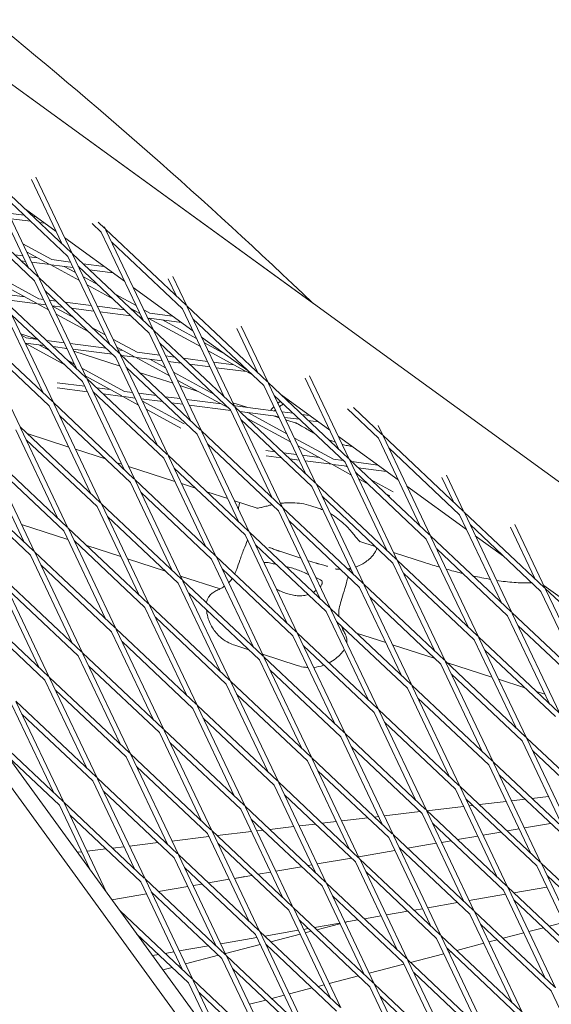
# Model space of a CAD drawing. Units: millimetres. Extents: x -6279 to 9730, y -4381 to 5590.
# Drawn here: x 843 to 997, y 760 to 1045 of the extents above; entities that cross this region are included whole.
import ezdxf

# ---------------------------------------------------------------- set-up
doc = ezdxf.new("R2010")
doc.units = ezdxf.units.MM
doc.layers.add('DNA COMBI 01', color=7, linetype='Continuous')
doc.layers.add('SICHER-MIN', color=7, linetype='Continuous')

msp = doc.modelspace()

# ---------------------------------------------------------------- linework, layer by layer
at = {"layer": 'DNA COMBI 01', "color": 0, "linetype": 'Continuous', "lineweight": 0}
for p, q in [((558.196, 1231.796), (1101.917, 836.728)), ((903.266, 744.072), (602.637, 1157.864)), ((598.558, 1155.868), (900.111, 740.814)), ((927.853, 963.229), (673.234, 1148.209)), ((858.095, 977.726), (834.768, 999.768)), ((848.642, 970.516), (834.889, 999.513)), ((858.3, 977.533), (847.81, 999.649)), ((845.634, 973.359), (833.534, 998.87)), ((855.291, 980.375), (846.487, 998.938)), ((857.065, 976.636), (836.542, 996.028)), ((848.438, 970.71), (825.111, 992.751)), ((847.408, 969.619), (826.884, 989.011)), ((839.791, 989.177), (844.427, 988.577)), ((844.757, 990.329), (853.627, 983.884)), ((846.958, 988.25), (847.763, 988.145)), ((840.556, 987.566), (846.282, 986.825)), ((848.813, 986.497), (850.295, 986.305)), ((866.723, 983.652), (864.053, 986.175)), ((867.753, 984.742), (865.846, 986.544)), ((867.624, 985.252), (867.957, 984.549)), ((866.723, 983.652), (878.823, 958.141)), ((891.285, 962.508), (867.957, 984.549)), ((868.078, 984.295), (881.831, 955.298)), ((844.011, 980.281), (852.37, 975.719)), ((856.16, 982.043), (873.441, 969.487)), ((890.254, 961.417), (869.731, 980.81)), ((841.671, 977.104), (844.001, 976.802)), ((845.105, 977.975), (851.652, 974.402)), ((845.769, 976.573), (848.265, 976.25)), ((869.165, 951.124), (857.065, 976.636)), ((881.627, 955.491), (858.3, 977.533)), ((872.174, 948.282), (858.42, 977.279)), ((843.525, 975.351), (844.765, 975.191)), ((846.534, 974.962), (851.899, 974.267)), ((851.899, 974.267), (860.385, 969.635)), ((852.178, 974.231), (858.6, 973.4)), ((852.37, 975.719), (857.836, 975.011)), ((856.004, 973.736), (859.292, 971.941)), ((880.597, 954.401), (860.074, 973.793)), ((861.466, 974.541), (867.574, 973.75)), ((835.044, 971.809), (848.682, 964.366)), ((860.369, 973.171), (860.79, 973.116)), ((861.532, 970.719), (865.783, 968.399)), ((863.321, 972.788), (870.107, 971.91)), ((891.489, 962.314), (887.438, 970.856)), ((836.137, 969.503), (847.963, 963.049)), ((859.508, 944.108), (847.408, 969.619)), ((871.969, 948.475), (848.642, 970.516)), ((862.516, 941.265), (848.763, 970.262)), ((862.625, 968.413), (870.064, 964.353)), ((888.481, 965.157), (886.115, 970.145)), ((837.913, 965.76), (844.577, 964.897)), ((870.939, 947.384), (850.416, 966.777)), ((870.953, 965.577), (876.813, 962.379)), ((875.974, 967.647), (893.255, 955.09)), ((837.75, 962.603), (849.85, 937.091)), ((838.677, 964.149), (848.21, 962.914)), ((862.312, 941.458), (838.985, 963.5)), ((839.105, 963.246), (852.859, 934.249)), ((848.21, 962.914), (851.418, 961.163)), ((848.489, 962.878), (850.743, 962.586)), ((848.682, 964.366), (849.979, 964.198)), ((851.748, 963.969), (853.648, 963.723)), ((852.512, 962.357), (855.503, 961.97)), ((852.565, 962.247), (858.828, 958.829)), ((856.179, 963.395), (863.814, 962.407)), ((865.583, 962.178), (873.443, 961.16)), ((914.816, 940.273), (891.489, 962.314)), ((861.282, 940.368), (840.759, 959.76)), ((853.658, 959.941), (863.109, 954.783)), ((858.033, 961.643), (864.578, 960.795)), ((866.347, 960.566), (875.298, 959.408)), ((875.234, 961.532), (877.906, 960.073)), ((875.974, 960.833), (876.683, 960.741)), ((879.053, 961.156), (880.788, 960.209)), ((880.788, 960.209), (887.386, 959.355)), ((902.355, 935.906), (890.254, 961.417)), ((905.363, 933.063), (891.61, 962.06)), ((852.654, 934.442), (829.327, 956.483)), ((877.829, 959.08), (878.413, 959.004)), ((880.182, 958.775), (880.317, 958.758)), ((880.317, 958.758), (895.427, 950.511)), ((880.596, 958.722), (889.919, 957.515)), ((884.422, 958.226), (894.334, 952.817)), ((913.786, 939.183), (893.263, 958.575)), ((915.021, 940.08), (907.252, 956.459)), ((843.201, 927.232), (829.448, 956.229)), ((843.402, 954.186), (848.348, 952.579)), ((843.597, 953.775), (844.993, 953.013)), ((863.998, 956.007), (867.846, 953.907)), ((880.597, 954.401), (892.697, 928.889)), ((905.159, 933.256), (881.831, 955.298)), ((881.952, 955.044), (895.706, 926.047)), ((912.012, 942.922), (905.929, 955.748)), ((851.624, 933.351), (831.101, 952.744)), ((844.691, 951.469), (856.154, 945.213)), ((844.8, 951.526), (850.215, 950.825)), ((844.993, 953.013), (848.36, 952.577)), ((848.626, 951.03), (851.873, 949.258)), ((850.891, 952.25), (855.957, 951.594)), ((857.726, 951.365), (868.156, 950.014)), ((868.279, 951.961), (868.939, 951.601)), ((870.086, 952.685), (877.1, 948.857)), ((904.128, 932.166), (883.605, 951.558)), ((895.789, 953.25), (909.25, 943.468)), ((896.574, 951.594), (902.572, 948.321)), ((852.746, 950.497), (856.722, 949.982)), ((856.086, 950.064), (856.791, 949.835)), ((858.49, 949.753), (870.011, 948.262)), ((858.754, 949.198), (872.143, 944.847)), ((871.179, 950.379), (876.381, 947.54)), ((871.561, 949.574), (872.995, 949.388)), ((895.501, 926.24), (872.174, 948.282)), ((886.048, 919.03), (872.295, 948.027)), ((872.542, 947.934), (876.628, 947.405)), ((877.1, 948.857), (883.627, 948.011)), ((897.667, 949.289), (908.488, 943.383)), ((857.043, 946.437), (858.878, 945.435)), ((883.04, 921.873), (870.939, 947.384)), ((876.628, 947.405), (886.46, 942.039)), ((876.907, 947.369), (884.392, 946.4)), ((880.733, 946.874), (885.366, 944.345)), ((885.396, 947.783), (887.951, 947.452)), ((886.16, 946.171), (889.806, 945.699)), ((890.482, 947.124), (897.462, 946.22)), ((892.337, 945.371), (898.227, 944.609)), ((899.231, 945.991), (905.101, 945.231)), ((861.118, 944.213), (873.411, 937.504)), ((894.471, 925.15), (873.948, 944.542)), ((874.105, 944.21), (874.401, 944.114)), ((877.729, 943.032), (887.494, 939.859)), ((887.606, 943.122), (899.27, 936.757)), ((899.996, 944.38), (908.735, 943.249)), ((908.735, 943.249), (910.506, 942.282)), ((909.014, 943.212), (909.602, 943.136)), ((861.936, 938.99), (853.898, 940.03)), ((873.382, 914.856), (861.282, 940.368)), ((862.212, 941.907), (872.692, 936.187)), ((885.844, 919.223), (862.516, 941.265)), ((876.391, 912.014), (862.637, 941.011)), ((888.7, 940.817), (903.551, 932.712)), ((938.348, 918.038), (915.021, 940.08)), ((928.895, 910.828), (915.141, 939.826)), ((935.544, 920.688), (925.743, 941.351)), ((938.552, 917.845), (927.066, 942.062)), ((862.7, 937.378), (853.984, 938.506)), ((884.813, 918.133), (864.29, 937.525)), ((864.723, 937.116), (864.469, 937.149)), ((869.306, 938.035), (865.399, 938.541)), ((872.939, 936.052), (867.254, 936.788)), ((875.771, 937.198), (873.411, 937.504)), ((882.664, 936.306), (877.539, 936.969)), ((889.457, 939.222), (894.809, 937.482)), ((925.886, 913.671), (913.786, 939.183)), ((918.704, 936.599), (932.884, 926.296)), ((876.186, 912.207), (852.859, 934.249)), ((852.979, 933.994), (866.733, 904.997)), ((872.939, 936.052), (877.493, 933.567)), ((876.535, 935.587), (873.218, 936.016)), ((884.519, 934.553), (878.304, 935.358)), ((878.639, 934.65), (890.682, 928.078)), ((889.606, 935.407), (885.195, 935.978)), ((890.37, 933.796), (887.05, 934.226)), ((901.413, 933.879), (891.374, 935.178)), ((904.205, 932.005), (892.139, 933.567)), ((904.808, 934.234), (908.873, 932.913)), ((905.127, 933.56), (905.518, 933.347)), ((937.318, 916.948), (916.794, 936.34)), ((851.624, 933.351), (863.725, 907.84)), ((879.733, 932.345), (889.717, 926.896)), ((916.229, 906.655), (904.128, 932.166)), ((928.69, 911.022), (905.363, 933.063)), ((919.237, 903.812), (905.484, 932.809)), ((917.276, 931.825), (905.518, 933.347)), ((918.04, 930.214), (906.845, 931.663)), ((909.151, 931.364), (920.408, 925.221)), ((922.255, 931.18), (919.045, 931.596)), ((927.009, 930.565), (924.786, 930.853)), ((946.975, 923.964), (938, 932.445)), ((948.005, 925.055), (939.793, 932.814)), ((875.156, 911.117), (854.633, 930.509)), ((927.66, 909.931), (907.137, 929.324)), ((908.722, 929.89), (921.502, 922.915)), ((916.611, 930.399), (918.197, 929.883)), ((924.11, 929.428), (919.809, 929.985)), ((920.159, 929.246), (923.465, 928.172)), ((929.542, 928.725), (926.641, 929.1)), ((854.067, 900.823), (841.967, 926.335)), ((866.528, 905.191), (843.201, 927.232)), ((857.075, 897.981), (843.322, 926.978)), ((845.242, 925.304), (857.3, 921.386)), ((894.471, 925.15), (906.571, 899.638)), ((919.033, 904.005), (895.706, 926.047)), ((895.826, 925.793), (909.58, 896.795)), ((948.21, 924.861), (946.88, 927.665)), ((865.498, 904.1), (844.975, 923.492)), ((918.003, 902.915), (897.479, 922.307)), ((922.648, 923.998), (933.936, 917.838)), ((933.464, 923.134), (934.551, 922.781)), ((935.417, 924.456), (952.698, 911.9)), ((959.075, 898.453), (946.975, 923.964)), ((971.537, 902.82), (948.21, 924.861)), ((962.084, 895.61), (948.33, 924.607)), ((844.409, 893.807), (832.309, 919.319)), ((856.871, 898.174), (833.544, 920.216)), ((847.418, 890.964), (833.664, 919.961)), ((859.262, 920.748), (867.95, 917.925)), ((914.422, 920.364), (916.967, 920.035)), ((919.498, 919.707), (923.254, 919.221)), ((923.742, 921.692), (933.217, 916.521)), ((970.507, 901.73), (949.984, 921.122)), ((855.841, 897.084), (835.318, 916.476)), ((871.279, 916.844), (872.651, 916.398)), ((896.914, 892.622), (884.813, 918.133)), ((909.375, 896.989), (886.048, 919.03)), ((899.922, 889.779), (886.169, 918.776)), ((914.509, 918.841), (918.822, 918.282)), ((921.353, 917.954), (924.018, 917.609)), ((925.023, 918.992), (929.831, 918.369)), ((925.787, 917.38), (933.464, 916.387)), ((933.936, 917.838), (936.763, 917.472)), ((949.418, 891.436), (937.318, 916.948)), ((961.879, 895.803), (938.552, 917.845)), ((952.426, 888.594), (938.673, 917.591)), ((939.294, 917.144), (946.82, 916.17)), ((874.614, 915.76), (888.002, 911.41)), ((908.345, 895.898), (887.822, 915.291)), ((933.464, 916.387), (939.023, 913.353)), ((933.743, 916.35), (937.853, 915.818)), ((937.569, 915.855), (937.929, 915.658)), ((960.849, 894.713), (940.326, 914.105)), ((941.149, 915.392), (949.353, 914.329)), ((847.213, 891.158), (823.886, 913.199)), ((887.256, 885.605), (875.156, 911.117)), ((899.718, 889.972), (876.391, 912.014)), ((890.265, 882.762), (876.511, 911.76)), ((889.965, 910.772), (893.987, 909.465)), ((952.222, 888.787), (928.895, 910.828)), ((941.263, 912.13), (943.993, 910.64)), ((944.882, 911.864), (951.207, 908.412)), ((968.733, 905.469), (965.371, 912.557)), ((971.741, 902.627), (966.694, 913.268)), ((846.183, 890.067), (825.66, 909.459)), ((898.687, 888.882), (878.164, 908.274)), ((897.315, 908.384), (903.354, 906.422)), ((939.76, 884.42), (927.66, 909.931)), ((942.769, 881.577), (929.015, 910.574)), ((955.231, 910.059), (972.512, 897.503)), ((905.316, 905.784), (911.907, 903.643)), ((951.192, 887.697), (930.669, 907.089)), ((949.164, 907.818), (950.241, 907.23)), ((865.498, 904.1), (877.599, 878.589)), ((890.06, 882.956), (866.733, 904.997)), ((866.854, 904.743), (880.607, 875.746)), ((930.103, 877.403), (918.003, 902.915)), ((942.564, 881.77), (919.237, 903.812)), ((933.111, 874.561), (919.358, 903.558)), ((929.506, 903.67), (927.365, 904.365)), ((995.069, 880.585), (971.741, 902.627)), ((985.616, 873.375), (971.862, 902.372)), ((889.03, 881.865), (868.507, 901.258)), ((941.534, 880.68), (921.011, 900.072)), ((982.607, 876.218), (970.507, 901.73)), ((843.634, 898.943), (857.022, 894.593)), ((867.941, 871.572), (855.841, 897.084)), ((880.403, 875.939), (857.075, 897.981)), ((870.95, 868.73), (857.196, 897.727)), ((932.907, 874.754), (909.58, 896.795)), ((909.7, 896.541), (923.454, 867.544)), ((994.038, 879.495), (973.515, 898.887)), ((992.265, 883.235), (985.185, 898.16)), ((995.273, 880.392), (986.508, 898.871)), ((879.372, 874.849), (858.849, 894.241)), ((858.985, 893.955), (859.24, 893.872)), ((908.345, 895.898), (920.445, 870.387)), ((941.587, 893.999), (946.06, 892.546)), ((972.95, 869.202), (960.849, 894.713)), ((985.411, 873.569), (962.084, 895.61)), ((975.958, 866.359), (962.204, 895.356)), ((975.045, 895.662), (983.198, 889.738)), ((870.745, 868.923), (847.418, 890.964)), ((862.568, 892.791), (872.374, 889.605)), ((931.877, 873.664), (911.353, 893.056)), ((924.526, 889.162), (918.429, 891.143)), ((949.389, 891.464), (949.408, 891.458)), ((951.37, 890.82), (960.595, 887.823)), ((984.381, 872.478), (963.858, 891.87)), ((858.284, 864.556), (846.183, 890.067)), ((861.292, 861.713), (847.538, 890.71)), ((874.336, 888.967), (885.276, 885.412)), ((910.788, 863.37), (898.687, 888.882)), ((923.249, 867.737), (899.922, 889.779)), ((913.796, 860.528), (900.043, 889.525)), ((928.963, 887.72), (926.488, 888.524)), ((975.754, 866.552), (952.426, 888.594)), ((966.3, 859.342), (952.547, 888.339)), ((869.715, 867.832), (849.192, 887.225)), ((922.219, 866.647), (901.696, 886.039)), ((963.292, 862.185), (951.192, 887.697)), ((848.626, 857.539), (836.526, 883.051)), ((861.088, 861.906), (837.76, 883.948)), ((851.634, 854.697), (837.881, 883.694)), ((889.688, 883.979), (901.179, 880.245)), ((913.592, 860.721), (890.265, 882.762)), ((904.139, 853.511), (890.385, 882.508)), ((974.723, 865.462), (954.2, 884.854)), ((860.057, 860.816), (839.534, 880.208)), ((901.13, 856.354), (889.03, 881.865)), ((953.634, 855.169), (941.534, 880.68)), ((966.096, 859.536), (942.769, 881.577)), ((956.643, 852.326), (942.889, 881.323)), ((1006.139, 853.983), (994.038, 879.495)), ((994.859, 881.265), (1012.14, 868.709)), ((1018.6, 858.35), (995.273, 880.392)), ((1009.147, 851.141), (995.394, 880.138)), ((828.103, 876.931), (851.43, 854.89)), ((912.562, 859.631), (892.038, 879.023)), ((965.066, 858.445), (944.543, 877.837)), ((879.372, 874.849), (891.473, 849.337)), ((903.934, 853.704), (880.607, 875.746)), ((880.728, 875.492), (894.481, 846.495)), ((943.977, 848.152), (931.877, 873.664)), ((956.438, 852.519), (933.111, 874.561)), ((946.985, 845.309), (933.232, 874.306)), ((829.877, 873.192), (850.4, 853.799)), ((902.904, 852.614), (882.381, 872.006)), ((955.408, 851.429), (934.885, 870.821)), ((996.481, 846.967), (984.381, 872.478)), ((1008.943, 851.334), (985.616, 873.375)), ((999.49, 844.124), (985.736, 873.121)), ((894.277, 846.688), (870.95, 868.73)), ((884.824, 839.478), (871.07, 868.475)), ((936.514, 868.764), (937.349, 868.493)), ((1007.912, 850.244), (987.389, 869.636)), ((881.815, 842.321), (869.715, 867.832)), ((922.219, 866.647), (934.319, 841.136)), ((946.781, 845.503), (923.454, 867.544)), ((923.574, 867.29), (937.328, 838.293)), ((940.678, 867.411), (949.13, 864.665)), ((986.824, 839.95), (974.723, 865.462)), ((999.285, 844.317), (975.958, 866.359)), ((989.832, 837.108), (976.079, 866.105)), ((893.246, 845.598), (872.723, 864.99)), ((909.427, 862.593), (905.432, 863.891)), ((945.751, 844.412), (925.228, 863.805)), ((951.093, 864.027), (963.386, 860.033)), ((998.255, 843.227), (977.732, 862.619)), ((872.158, 835.304), (860.057, 860.816)), ((884.619, 839.671), (861.292, 861.713)), ((875.166, 832.462), (861.413, 861.459)), ((924.662, 834.119), (912.562, 859.631)), ((923.459, 858.033), (913.434, 861.291)), ((937.123, 838.486), (913.796, 860.528)), ((927.67, 831.276), (913.917, 860.274)), ((989.628, 837.301), (966.3, 859.342)), ((883.589, 838.581), (863.066, 857.973)), ((936.093, 837.396), (915.57, 856.788)), ((977.166, 832.934), (965.066, 858.445)), ((980.175, 830.091), (966.421, 859.088)), ((966.715, 858.951), (979.833, 854.689)), ((862.5, 828.288), (850.4, 853.799)), ((851.634, 854.697), (874.962, 832.655)), ((865.509, 825.445), (851.755, 854.442)), ((988.597, 836.211), (968.074, 855.603)), ((981.796, 854.051), (989.422, 851.573)), ((853.408, 850.957), (873.931, 831.565)), ((915.004, 827.103), (902.904, 852.614)), ((927.466, 831.47), (904.139, 853.511)), ((918.013, 824.26), (904.259, 853.257)), ((967.509, 825.917), (955.408, 851.429)), ((979.97, 830.284), (956.643, 852.326)), ((970.517, 823.075), (956.764, 852.072)), ((926.436, 830.379), (905.912, 849.772)), ((978.94, 829.194), (958.417, 848.586)), ((992.751, 850.491), (995.185, 849.701)), ((840.742, 846.783), (852.843, 821.271)), ((865.304, 825.639), (841.977, 847.68)), ((842.098, 847.426), (855.851, 818.429)), ((893.246, 845.598), (905.347, 820.086)), ((917.808, 824.453), (894.481, 846.495)), ((894.602, 846.241), (908.355, 817.243)), ((970.313, 823.268), (946.985, 845.309)), ((864.274, 824.548), (843.751, 843.94)), ((916.778, 823.363), (896.255, 842.755)), ((957.851, 818.901), (945.751, 844.412)), ((960.86, 816.058), (947.106, 845.055)), ((908.151, 817.437), (884.824, 839.478)), ((969.282, 822.178), (948.759, 841.57)), ((855.647, 818.622), (834.777, 838.341)), ((895.689, 813.07), (883.589, 838.581)), ((898.698, 810.227), (884.944, 839.224)), ((936.093, 837.396), (948.194, 811.884)), ((960.655, 816.251), (937.328, 838.293)), ((937.448, 838.039), (951.202, 809.042)), ((1013.159, 815.066), (989.832, 837.108)), ((1003.706, 807.856), (989.953, 836.853)), ((907.121, 816.346), (886.597, 835.739)), ((959.625, 815.161), (939.102, 834.553)), ((1000.698, 810.699), (988.597, 836.211)), ((854.616, 817.532), (839.559, 831.759)), ((886.032, 806.053), (873.931, 831.565)), ((875.166, 832.462), (898.493, 810.42)), ((889.04, 803.211), (875.287, 832.208)), ((950.997, 809.235), (927.67, 831.276)), ((941.544, 802.025), (927.791, 831.022)), ((1012.129, 813.976), (991.606, 833.368)), ((876.94, 828.722), (897.463, 809.33)), ((938.536, 804.868), (926.436, 830.379)), ((991.04, 803.683), (978.94, 829.194)), ((1003.502, 808.05), (980.175, 830.091)), ((994.049, 800.84), (980.295, 829.837)), ((888.836, 803.404), (865.509, 825.445)), ((879.383, 796.194), (865.629, 825.191)), ((949.967, 808.145), (929.444, 827.537)), ((1002.472, 806.959), (981.948, 826.351)), ((876.374, 799.037), (864.274, 824.548)), ((928.878, 797.851), (916.778, 823.363)), ((941.34, 802.218), (918.013, 824.26)), ((931.887, 795.009), (918.133, 824.006)), ((993.844, 801.033), (970.517, 823.075)), ((984.391, 793.823), (970.638, 822.82)), ((887.806, 802.313), (867.282, 821.706)), ((940.31, 801.128), (919.787, 820.52)), ((981.383, 796.666), (969.282, 822.178)), ((991.393, 819.491), (996.254, 820.067)), ((854.616, 817.532), (863.494, 798.815)), ((879.178, 796.387), (855.851, 818.429)), ((855.972, 818.175), (868.276, 792.233)), ((931.682, 795.202), (908.355, 817.243)), ((908.476, 816.989), (922.229, 787.992)), ((961.033, 815.894), (971.665, 817.154)), ((992.814, 799.943), (972.291, 819.335)), ((973.237, 817.34), (974.272, 817.463)), ((976.213, 817.693), (983.96, 818.61)), ((985.532, 818.797), (989.452, 819.261)), ((878.148, 795.297), (857.625, 814.689)), ((907.121, 816.346), (919.221, 790.835)), ((936.354, 812.969), (943.913, 813.865)), ((945.854, 814.095), (947.076, 814.24)), ((948.648, 814.426), (959.093, 815.664)), ((971.725, 789.65), (959.625, 815.161)), ((984.187, 794.017), (960.86, 816.058)), ((974.734, 786.807), (960.98, 815.804)), ((930.652, 794.112), (910.129, 813.504)), ((915.495, 810.498), (922.487, 811.326)), ((924.059, 811.513), (928.734, 812.066)), ((930.674, 812.296), (934.782, 812.783)), ((983.156, 792.926), (962.633, 812.318)), ((989.259, 810.939), (996.859, 812.262)), ((887.175, 807.142), (897.898, 808.413)), ((909.563, 783.818), (897.463, 809.33)), ((898.698, 810.227), (922.025, 788.185)), ((912.572, 780.976), (898.818, 809.973)), ((900.315, 808.699), (910.193, 809.869)), ((911.765, 810.056), (913.554, 810.268)), ((949.967, 808.145), (962.068, 782.633)), ((974.529, 787), (951.202, 809.042)), ((951.323, 808.787), (965.076, 779.79)), ((969.855, 807.559), (975.731, 808.582)), ((977.264, 808.85), (982.435, 809.75)), ((984.279, 810.071), (987.725, 810.672)), ((869.956, 805.102), (873.309, 805.499)), ((874.881, 805.685), (883.195, 806.67)), ((885.135, 806.9), (885.604, 806.956)), ((900.472, 806.487), (920.995, 787.095)), ((973.499, 785.91), (952.976, 805.302)), ((955.43, 805.047), (963.736, 806.493)), ((965.27, 806.76), (968.01, 807.238)), ((859.801, 803.898), (861.015, 804.042)), ((862.586, 804.228), (868.015, 804.872)), ((899.906, 776.802), (887.806, 802.313)), ((912.367, 781.169), (889.04, 803.211)), ((902.914, 773.959), (889.161, 802.956)), ((941.28, 802.582), (951.741, 804.404)), ((953.275, 804.671), (953.586, 804.725)), ((911.337, 780.079), (890.814, 799.471)), ((917.291, 798.404), (924.737, 799.701)), ((926.581, 800.022), (927.752, 800.226)), ((929.286, 800.493), (939.162, 802.213)), ((952.41, 775.617), (940.31, 801.128)), ((964.872, 779.984), (941.544, 802.025)), ((955.419, 772.774), (941.665, 801.771)), ((1004.914, 774.431), (992.814, 799.943)), ((1017.376, 778.798), (994.049, 800.84)), ((1007.923, 771.589), (994.169, 800.586)), ((905.297, 796.314), (910.313, 797.188)), ((908.336, 796.844), (905.297, 796.314)), ((912.157, 797.509), (915.758, 798.137)), ((963.841, 778.893), (943.318, 798.286)), ((1016.346, 777.708), (995.822, 797.1)), ((890.248, 769.785), (878.148, 795.297)), ((902.71, 774.152), (879.383, 796.194)), ((893.257, 766.943), (879.503, 795.94)), ((883.308, 792.485), (891.768, 793.958)), ((891.768, 793.958), (883.308, 792.485)), ((893.302, 794.225), (895.889, 794.676)), ((895.889, 794.676), (893.302, 794.225)), ((897.733, 794.997), (903.763, 796.047)), ((903.763, 796.047), (897.733, 794.997)), ((942.753, 768.6), (930.652, 794.112)), ((955.214, 772.967), (931.887, 795.009)), ((945.761, 765.757), (932.007, 794.755)), ((1007.718, 771.782), (984.391, 793.823)), ((986.182, 792.132), (995.73, 793.795)), ((869.802, 790.132), (879.774, 791.869)), ((879.774, 791.869), (869.802, 790.132)), ((901.68, 773.062), (881.156, 792.454)), ((881.464, 792.164), (881.307, 792.136)), ((881.307, 792.136), (881.464, 792.163)), ((954.184, 771.877), (933.661, 791.269)), ((973.274, 789.884), (983.735, 791.706)), ((995.257, 767.415), (983.156, 792.926)), ((998.265, 764.572), (984.512, 793.569)), ((922.229, 787.992), (945.557, 765.951)), ((961.28, 787.794), (969.913, 789.298)), ((1006.688, 770.692), (986.165, 790.084)), ((872.183, 786.855), (893.052, 767.136)), ((920.995, 787.095), (933.095, 761.584)), ((922.35, 787.738), (936.103, 758.741)), ((942.908, 784.595), (947.752, 785.438)), ((949.285, 785.705), (955.489, 786.786)), ((957.333, 787.107), (959.746, 787.527)), ((985.599, 760.398), (973.499, 785.91)), ((998.061, 764.765), (974.734, 786.807)), ((988.608, 757.556), (974.854, 786.553)), ((924.003, 784.253), (944.526, 764.86)), ((928.484, 782.082), (935.757, 783.349)), ((935.757, 783.348), (928.485, 782.081)), ((935.844, 783.165), (929.176, 781.428)), ((937.291, 783.616), (941.064, 784.273)), ((938.137, 783.763), (937.291, 783.615)), ((938.148, 783.765), (937.322, 783.55)), ((997.031, 763.675), (976.507, 783.067)), ((1000.611, 783.505), (996.457, 782.422)), ((876.965, 780.273), (892.022, 766.046)), ((923.437, 754.567), (911.337, 780.079)), ((935.899, 758.934), (912.572, 780.976)), ((926.446, 751.724), (912.692, 780.722)), ((914.06, 779.57), (923.762, 781.26)), ((923.763, 781.259), (914.061, 779.569)), ((924.287, 780.154), (915.785, 777.939)), ((925.296, 781.527), (926.64, 781.761)), ((926.641, 781.76), (925.296, 781.526)), ((927.464, 780.982), (925.764, 780.539)), ((988.403, 757.749), (965.076, 779.79)), ((965.197, 779.536), (978.95, 750.539)), ((989.053, 780.494), (983.066, 778.934)), ((994.745, 781.976), (990.531, 780.879)), ((889.312, 775.259), (897.791, 776.736)), ((897.792, 776.736), (889.313, 775.259)), ((899.635, 777.057), (899.773, 777.081)), ((899.774, 777.081), (899.636, 777.057)), ((901.307, 777.349), (911.768, 779.171)), ((911.768, 779.17), (901.307, 777.348)), ((912.729, 777.143), (902.65, 774.517)), ((934.869, 757.844), (914.346, 777.236)), ((963.841, 778.893), (975.942, 753.382)), ((977.496, 777.483), (969.675, 775.445)), ((981.354, 778.488), (978.974, 777.868)), ((881.585, 773.914), (883.367, 774.224)), ((883.368, 774.223), (881.586, 773.913)), ((885.211, 774.545), (887.779, 774.992)), ((887.779, 774.992), (885.212, 774.544)), ((900.682, 774.005), (891.092, 771.506)), ((926.241, 751.918), (902.914, 773.959)), ((916.788, 744.708), (903.035, 773.705)), ((965.939, 774.472), (956.284, 771.956)), ((987.373, 756.659), (966.85, 776.051)), ((967.963, 774.999), (967.416, 774.857)), ((889.615, 771.121), (889.003, 770.962)), ((913.78, 747.551), (901.68, 773.062)), ((954.381, 771.461), (944.302, 768.835)), ((966.284, 746.365), (954.184, 771.877)), ((978.746, 750.732), (955.419, 772.774)), ((969.293, 743.523), (955.539, 772.52)), ((887.291, 770.516), (884.569, 769.807)), ((925.211, 750.827), (904.688, 770.22)), ((941.181, 768.021), (932.744, 765.823)), ((977.715, 749.642), (957.192, 769.034)), ((900.9, 747.329), (892.022, 766.046)), ((893.257, 766.943), (916.584, 744.901)), ((903.98, 744.334), (893.377, 766.689)), ((931.267, 765.439), (929.502, 764.979)), ((945.761, 765.757), (969.088, 743.716)), ((959.635, 736.506), (945.882, 765.503)), ((895.031, 763.203), (915.554, 743.811)), ((919.709, 762.428), (916.111, 761.49)), ((927.79, 764.533), (921.187, 762.812)), ((956.627, 739.349), (944.526, 764.86)), ((1009.131, 738.164), (997.031, 763.675)), ((914.399, 761.044), (909.629, 759.801)), ((947.535, 762.018), (968.058, 742.626))]:
    msp.add_line(p, q, dxfattribs=at)
for points, knots in [([(1122.876, 951.866), (1095.338, 983.046), (1067.089, 1012.93), (998.762, 1080.354), (958.095, 1116.76), (874.336, 1184.481), (831.243, 1215.795), (742.784, 1273.174), (697.419, 1299.238), (620.333, 1338.058), (589.201, 1352.33), (557.644, 1365.409)], [5.82940909, 5.82940909, 5.82940909, 5.82940909, 5.87129931, 5.87129931, 5.92831624, 5.92831624, 5.98533317, 5.98533317, 6.0423501, 6.0423501, 6.08003815, 6.08003815, 6.08003815, 6.08003815]), ([(1152.43, 917.585), (1115.649, 961.289), (1077.538, 1002.619), (998.762, 1080.354), (958.095, 1116.76), (874.336, 1184.481), (831.243, 1215.795), (742.784, 1273.173), (697.418, 1299.238), (620.333, 1338.058), (589.201, 1352.33), (557.644, 1365.409)], [5.81428239, 5.81428239, 5.81428239, 5.81428239, 5.87129931, 5.87129931, 5.92831624, 5.92831624, 5.98533317, 5.98533317, 6.0423501, 6.0423501, 6.08003815, 6.08003815, 6.08003815, 6.08003815]), ([(927.969, 963.119), (896.875, 992.911), (865.047, 1020.962), (794.221, 1078.218), (754.953, 1106.743), (680.506, 1155.047), (645.574, 1175.494), (610.011, 1194.147)], [5.88002225, 5.88002225, 5.88002225, 5.88002225, 5.92835265, 5.92835265, 5.98526716, 5.98526716, 6.03381258, 6.03381258, 6.03381258, 6.03381258]), ([(917.863, 934.088), (917.984, 934.185), (918.107, 934.279), (918.353, 934.461), (918.476, 934.549), (918.6, 934.634)], [21.20897237, 21.20897237, 21.20897237, 21.20897237, 21.30081229, 21.30081229, 21.38969796, 21.38969796, 21.38969796, 21.38969796]), ([(920.909, 934.516), (920.94, 934.529), (920.97, 934.541), (921.112, 934.601), (921.223, 934.646), (921.333, 934.689)], [54.77456453, 54.77456453, 54.77456453, 54.77456453, 54.82322057, 54.82322057, 55.00195237, 55.00195237, 55.00195237, 55.00195237]), ([(915.796, 932.017), (916.015, 932.292), (916.25, 932.566), (916.567, 932.903), (916.633, 932.971), (916.7, 933.04)], [20.61182418, 20.61182418, 20.61182418, 20.61182418, 20.83766413, 20.83766413, 20.89599275, 20.89599275, 20.89599275, 20.89599275]), ([(916.866, 931.878), (916.931, 931.944), (916.996, 932.009), (917.084, 932.094), (917.106, 932.115), (917.128, 932.136)], [8.94811555, 8.94811555, 8.94811555, 8.94811555, 9.28035582, 9.28035582, 9.3906662, 9.3906662, 9.3906662, 9.3906662]), ([(922.882, 928.414), (922.935, 928.396), (922.994, 928.375), (923.124, 928.325), (923.195, 928.295), (923.349, 928.227), (923.432, 928.188), (923.609, 928.101), (923.703, 928.053), (923.902, 927.947), (924.007, 927.889), (924.116, 927.827)], [19.6992908, 19.6992908, 19.6992908, 19.6992908, 20.3785554, 20.3785554, 21.0578201, 21.0578201, 21.7370847, 21.7370847, 22.4163494, 22.4163494, 23.0956141, 23.0956141, 23.0956141, 23.0956141]), ([(924.116, 927.827), (924.495, 927.613), (924.942, 927.347), (925.94, 926.751), (926.492, 926.421), (927.523, 925.828), (927.984, 925.569), (928.467, 925.311)], [0, 0, 0, 0, 2.240785, 2.240785, 4.48157, 4.48157, 6.1411474, 6.1411474, 6.1411474, 6.1411474]), ([(936.503, 922.165), (937.013, 922.02), (937.521, 921.892), (938.526, 921.667), (939.021, 921.569), (939.507, 921.484)], [0.8298699, 0.8298699, 0.8298699, 0.8298699, 2.2415104, 2.2415104, 3.6548565, 3.6548565, 3.6548565, 3.6548565]), ([(906.863, 905.282), (906.861, 905.276), (906.859, 905.271), (906.737, 904.911), (906.641, 904.554), (906.52, 903.919), (906.484, 903.641), (906.465, 903.362)], [2.4899815, 2.4899815, 2.4899815, 2.4899815, 2.50827, 2.50827, 3.762405, 3.762405, 4.735887, 4.735887, 4.735887, 4.735887]), ([(918.645, 905.06), (919.003, 905.103), (919.369, 905.139), (920.526, 905.227), (921.335, 905.251), (923.006, 905.203), (923.864, 905.13), (925.607, 904.853), (926.492, 904.649), (927.365, 904.365)], [3.4166365, 3.4166365, 3.4166365, 3.4166365, 4.48157, 4.48157, 6.722355, 6.722355, 8.96314, 8.96314, 11.203925, 11.203925, 11.203925, 11.203925]), ([(911.735, 903.641), (911.735, 903.641), (911.743, 903.64), (911.811, 903.637), (911.932, 903.639), (912.314, 903.69), (912.575, 903.739), (913.219, 903.888), (913.601, 903.986), (914.47, 904.216), (914.955, 904.346), (915.484, 904.478)], [14.1486516, 14.1486516, 14.1486516, 14.1486516, 14.9027843, 14.9027843, 16.9509917, 16.9509917, 18.9991992, 18.9991992, 21.0474066, 21.0474066, 23.0956141, 23.0956141, 23.0956141, 23.0956141]), ([(933.059, 902.049), (933.458, 901.814), (933.843, 901.567), (934.905, 900.842), (935.547, 900.346), (936.746, 899.328), (937.3, 898.807), (938.313, 897.778), (938.772, 897.268), (939.184, 896.777)], [3.2760782, 3.2760782, 3.2760782, 3.2760782, 4.4830208, 4.4830208, 6.7245312, 6.7245312, 8.9660416, 8.9660416, 11.207552, 11.207552, 11.207552, 11.207552]), ([(941.726, 893.897), (941.726, 893.897), (941.718, 893.901), (941.662, 893.938), (941.565, 894.011), (941.285, 894.277), (941.103, 894.47), (940.67, 894.968), (940.418, 895.273), (939.851, 895.969), (939.534, 896.359), (939.184, 896.777)], [-8.9469371, -8.9469371, -8.9469371, -8.9469371, -8.1927845, -8.1927845, -6.1445884, -6.1445884, -4.0963923, -4.0963923, -2.0481961, -2.0481961, 0, 0, 0, 0]), ([(908.015, 891.743), (907.562, 890.623), (907.196, 889.56), (906.539, 887.616), (906.246, 886.735), (905.769, 885.464), (905.582, 885.011), (905.395, 884.607)], [-24.1611714, -24.1611714, -24.1611714, -24.1611714, -20.6679746, -20.6679746, -17.1747778, -17.1747778, -14.8715586, -14.8715586, -14.8715586, -14.8715586]), ([(915.262, 892.286), (915.265, 892.285), (915.31, 892.27), (915.469, 892.215), (915.595, 892.171), (915.904, 892.059), (916.088, 891.992), (916.501, 891.841), (916.73, 891.756), (917.228, 891.573), (917.498, 891.473), (917.829, 891.352), (917.876, 891.335), (917.923, 891.318)], [54.235802, 54.235802, 54.235802, 54.235802, 55.1699008, 55.1699008, 56.284289, 56.284289, 57.3986772, 57.3986772, 58.5130654, 58.5130654, 59.6274536, 59.6274536, 59.807743, 59.807743, 59.807743, 59.807743]), ([(917.923, 891.318), (917.958, 891.305), (917.992, 891.292), (918.061, 891.268), (918.095, 891.256), (918.163, 891.232), (918.197, 891.22), (918.264, 891.198), (918.297, 891.186), (918.363, 891.164), (918.396, 891.154), (918.429, 891.143)], [11.15650801, 11.15650801, 11.15650801, 11.15650801, 11.18055372, 11.18055372, 11.20459943, 11.20459943, 11.22864514, 11.22864514, 11.25269085, 11.25269085, 11.27673656, 11.27673656, 11.27673656, 11.27673656]), ([(946.543, 892.089), (946.451, 891.822), (946.346, 891.562), (946.072, 890.982), (945.895, 890.668), (945.489, 890.073), (945.261, 889.793), (945.008, 889.535)], [-20.2869986, -20.2869986, -20.2869986, -20.2869986, -19.3333562, -19.3333562, -18.0792652, -18.0792652, -16.8251742, -16.8251742, -16.8251742, -16.8251742]), ([(917.409, 887.334), (916.998, 887.431), (916.618, 887.529), (915.639, 887.778), (915.116, 887.908), (914.426, 887.965), (914.201, 887.947), (913.96, 887.848), (913.905, 887.818), (913.855, 887.781)], [-19.9894676, -19.9894676, -19.9894676, -19.9894676, -18.4300042, -18.4300042, -15.6220617, -15.6220617, -13.8079786, -13.8079786, -13.2149366, -13.2149366, -13.2149366, -13.2149366]), ([(940.384, 886.606), (940.455, 886.632), (940.529, 886.658), (941.116, 886.876), (941.722, 887.132), (943.192, 887.983), (944.069, 888.58), (945.008, 889.535)], [50.20573541, 50.20573541, 50.20573541, 50.20573541, 50.23003121, 50.23003121, 50.39381775, 50.39381775, 50.55760429, 50.55760429, 50.55760429, 50.55760429]), ([(926.088, 884.698), (925.998, 884.742), (925.907, 884.786), (925.311, 885.067), (924.779, 885.295), (923.696, 885.718), (923.146, 885.914), (922.61, 886.088), (922.073, 886.263), (921.513, 886.428), (920.701, 886.64), (920.451, 886.701), (920.202, 886.759)], [51.333417, 51.333417, 51.333417, 51.333417, 51.6421617, 51.6421617, 53.3347937, 53.3347937, 55.0274257, 55.0274257, 55.0274257, 56.7200577, 56.7200577, 57.4720601, 57.4720601, 57.4720601, 57.4720601]), ([(928.963, 887.72), (928.996, 887.71), (929.029, 887.699), (929.095, 887.678), (929.129, 887.667), (929.197, 887.646), (929.231, 887.636), (929.3, 887.615), (929.334, 887.605), (929.404, 887.584), (929.44, 887.574), (929.475, 887.564)], [6.12824001, 6.12824001, 6.12824001, 6.12824001, 6.15226418, 6.15226418, 6.17628835, 6.17628835, 6.20031253, 6.20031253, 6.2243367, 6.2243367, 6.24836088, 6.24836088, 6.24836088, 6.24836088]), ([(932.197, 886.784), (932.195, 886.784), (932.149, 886.799), (931.988, 886.848), (931.861, 886.886), (931.545, 886.977), (931.358, 887.031), (930.936, 887.151), (930.701, 887.217), (930.189, 887.361), (929.913, 887.439), (929.573, 887.536), (929.524, 887.55), (929.475, 887.564)], [54.1546037, 54.1546037, 54.1546037, 54.1546037, 55.0854707, 55.0854707, 56.1994236, 56.1994236, 57.3133765, 57.3133765, 58.4273295, 58.4273295, 59.5412824, 59.5412824, 59.7243683, 59.7243683, 59.7243683, 59.7243683]), ([(934.495, 886.038), (934.655, 886.02), (934.82, 886.002), (935.189, 885.97), (935.391, 885.954), (935.744, 885.937), (935.854, 885.932), (935.979, 885.929)], [47.4768811, 47.4768811, 47.4768811, 47.4768811, 48.0930258, 48.0930258, 48.7091704, 48.7091704, 48.9660931, 48.9660931, 48.9660931, 48.9660931]), ([(938.045, 886.041), (938.211, 886.065), (938.393, 886.095), (938.697, 886.152), (938.804, 886.172), (938.918, 886.196)], [49.82293998, 49.82293998, 49.82293998, 49.82293998, 49.94145966, 49.94145966, 50.00106038, 50.00106038, 50.00106038, 50.00106038]), ([(966.651, 885.982), (968.095, 885.573), (969.529, 885.189), (971.107, 884.792), (971.271, 884.751), (971.435, 884.71)], [3.34338423, 3.34338423, 3.34338423, 3.34338423, 3.4883251, 3.4883251, 3.50519758, 3.50519758, 3.50519758, 3.50519758]), ([(904.646, 883.252), (904.509, 883.049), (904.371, 882.864), (904.029, 882.45), (903.82, 882.231), (903.599, 882.026)], [-11.8218877, -11.8218877, -11.8218877, -11.8218877, -10.1883843, -10.1883843, -7.9055109, -7.9055109, -7.9055109, -7.9055109]), ([(930.115, 880.878), (930.227, 881.006), (930.325, 881.132), (930.488, 881.373), (930.553, 881.489), (930.651, 881.704), (930.684, 881.804), (930.729, 882.025), (930.729, 882.142), (930.652, 882.478), (930.495, 882.669), (929.92, 883.071), (929.45, 883.273), (928.868, 883.507)], [-12.6153894, -12.6153894, -12.6153894, -12.6153894, -11.7038701, -11.7038701, -10.8209843, -10.8209843, -9.9927557, -9.9927557, -8.9078367, -8.9078367, -6.6663958, -6.6663958, -3.8056917, -3.8056917, -3.8056917, -3.8056917]), ([(981.186, 882.715), (982.064, 882.579), (982.926, 882.461), (984.615, 882.261), (985.442, 882.18), (987.058, 882.058), (987.847, 882.017), (989.398, 881.983), (990.159, 881.987), (991.072, 882.028), (991.207, 882.034), (991.342, 882.042)], [3.85607, 3.85607, 3.85607, 3.85607, 3.95668043, 3.95668043, 4.05660304, 4.05660304, 4.15425241, 4.15425241, 4.24822398, 4.24822398, 4.26439601, 4.26439601, 4.26439601, 4.26439601]), ([(900.829, 880.08), (900.616, 879.992), (900.414, 879.903), (900.017, 879.716), (899.824, 879.619), (899.425, 879.395), (899.221, 879.273), (898.748, 878.93), (898.476, 878.727), (897.899, 878.041), (897.632, 877.686), (897.311, 876.854), (897.225, 876.562), (897.175, 876.233)], [-30.2387594, -30.2387594, -30.2387594, -30.2387594, -28.9987635, -28.9987635, -27.7587675, -27.7587675, -26.5187715, -26.5187715, -25.2787756, -25.2787756, -24.5085879, -24.5085879, -24.1831271, -24.1831271, -24.1831271, -24.1831271]), ([(902.401, 881.052), (902.265, 880.95), (902.137, 880.856), (901.844, 880.648), (901.686, 880.544), (901.397, 880.365), (901.266, 880.291), (901.029, 880.168), (900.923, 880.119), (900.829, 880.08)], [-6.0221304, -6.0221304, -6.0221304, -6.0221304, -4.8819508, -4.8819508, -3.2546339, -3.2546339, -1.6273169, -1.6273169, 0, 0, 0, 0]), ([(917.462, 880.178), (917.852, 879.962), (918.26, 879.759), (919.208, 879.337), (919.754, 879.128), (920.835, 878.777), (921.405, 878.623), (922.477, 878.397), (922.978, 878.316), (923.469, 878.261)], [24.4885405, 24.4885405, 24.4885405, 24.4885405, 25.8169047, 25.8169047, 27.513626, 27.513626, 29.2284692, 29.2284692, 30.70969, 30.70969, 30.70969, 30.70969]), ([(937.741, 882.084), (937.45, 880.912), (937.121, 879.839), (936.51, 877.879), (936.229, 876.993), (935.793, 875.416), (935.641, 874.727), (935.473, 873.527), (935.455, 873.014), (935.489, 872.457), (935.495, 872.379), (935.503, 872.301)], [0, 0, 0, 0, 3.4932953, 3.4932953, 6.9865905, 6.9865905, 10.4798858, 10.4798858, 13.973181, 13.973181, 14.5492401, 14.5492401, 14.5492401, 14.5492401]), ([(923.469, 878.261), (924.092, 878.191), (924.701, 878.212), (925.75, 878.373), (926.197, 878.488), (926.619, 878.631)], [-22.0235697, -22.0235697, -22.0235697, -22.0235697, -20.0238802, -20.0238802, -18.4289593, -18.4289593, -18.4289593, -18.4289593]), ([(897.181, 874.163), (897.248, 873.48), (897.374, 872.771), (897.92, 870.832), (898.488, 869.626), (899.883, 867.554), (900.703, 866.705), (902.262, 865.416), (903.002, 864.965), (904.308, 864.295), (904.879, 864.073), (905.396, 863.903), (905.414, 863.897), (905.432, 863.891)], [19.59557362, 19.59557362, 19.59557362, 19.59557362, 19.65562498, 19.65562498, 19.76066195, 19.76066195, 19.8697365, 19.8697365, 19.97881106, 19.97881106, 20.08788561, 20.08788561, 20.0919232, 20.0919232, 20.0919232, 20.0919232]), ([(936.17, 869.607), (936.229, 869.437), (936.286, 869.285), (936.407, 868.99), (936.469, 868.853), (936.589, 868.614), (936.646, 868.511), (936.699, 868.425)], [3.4605623, 3.4605623, 3.4605623, 3.4605623, 4.8809237, 4.8809237, 6.5078983, 6.5078983, 8.1348729, 8.1348729, 8.1348729, 8.1348729]), ([(936.699, 868.425), (936.82, 868.229), (936.932, 868.037), (937.143, 867.653), (937.241, 867.462), (937.431, 867.049), (937.524, 866.831), (937.705, 866.278), (937.806, 865.955), (937.863, 865.185), (937.872, 864.923), (937.834, 864.604)], [0, 0, 0, 0, 1.2414435, 1.2414435, 2.4828869, 2.4828869, 3.7243304, 3.7243304, 4.9657738, 4.9657738, 5.4603006, 5.4603006, 5.4603006, 5.4603006]), ([(932.711, 858.797), (933.376, 859.142), (934.021, 859.554), (935.619, 860.811), (936.456, 861.743), (937.085, 862.659), (937.088, 862.664), (937.092, 862.669)], [49.20950156, 49.20950156, 49.20950156, 49.20950156, 49.27059873, 49.27059873, 49.37485959, 49.37485959, 49.37542948, 49.37542948, 49.37542948, 49.37542948]), ([(923.459, 858.033), (923.95, 857.874), (924.531, 857.717), (925.645, 857.535), (926.089, 857.483), (926.577, 857.458)], [48.83622877, 48.83622877, 48.83622877, 48.83622877, 48.94482126, 48.94482126, 49.0058799, 49.0058799, 49.0058799, 49.0058799]), ([(928.223, 857.49), (929.117, 857.568), (930.115, 857.757), (931.169, 858.126), (931.194, 858.134), (931.219, 858.143)], [49.068378485, 49.068378485, 49.068378485, 49.068378485, 49.162006239, 49.162006239, 49.164257405, 49.164257405, 49.164257405, 49.164257405])]:
    msp.add_open_spline(points, degree=3, knots=knots, dxfattribs=at)
for points in [[(918.519, 933.243), (918.841, 933.454), (919.157, 933.643), (919.467, 933.815)], [(919.936, 935.436), (920.008, 935.473), (920.08, 935.51), (920.153, 935.546)], [(918.325, 933.112), (918.389, 933.157), (918.454, 933.2), (918.519, 933.243)], [(932.663, 923.41), (932.927, 923.314), (933.194, 923.222), (933.464, 923.134)], [(915.484, 904.478), (915.708, 904.534), (915.939, 904.588), (916.176, 904.641)], [(929.506, 903.67), (929.973, 903.518), (930.429, 903.346), (930.873, 903.158)], [(909.056, 894.4), (908.709, 893.486), (908.362, 892.597), (908.015, 891.743)], [(938.83, 886.178), (938.765, 885.945), (938.7, 885.713), (938.636, 885.482)], [(960.595, 887.823), (961.97, 887.376), (963.35, 886.947), (964.726, 886.539)], [(926.802, 884.363), (926.57, 884.468), (926.331, 884.579), (926.088, 884.698)], [(938.191, 883.839), (938.033, 883.244), (937.883, 882.658), (937.741, 882.084)], [(974.347, 884.023), (976.074, 883.636), (977.756, 883.297), (979.385, 883.012)], [(928.1, 879.296), (928.404, 879.467), (928.688, 879.65), (928.948, 879.838)]]:
    msp.add_open_spline(points, degree=3, dxfattribs=at)
at = {"layer": 'SICHER-MIN', "extrusion": (-5.80073e-06, 5.80081e-06, 1)}
msp.add_lwpolyline([(2279.383, 3327.904, 0.5572589), (-3995.475, 553.843, 0.033018), (-4200.389, 266.649, 0.056597), (-4442.124, -246.371, 0.0391596), (-4535.379, -614.234, 0.0423955), (-4569.837, -1018.39, 0.0000012), (-4569.837, -1018.729), (-4569.837, -1503.562, 0.466185), (-2774.763, -3010.425), (-2699.523, -2997.189, 0.3463425), (2279.107, -3328.096), (3000.193, -3328.106, 0.4405356), (8796.84, -1974.17, 0.4512839), (8976.353, 1613.144, 0.4707542), (2999.882, 3327.894), (2279.383, 3327.904)], format="xyb", dxfattribs=at)

doc.saveas('drawing.dxf')
